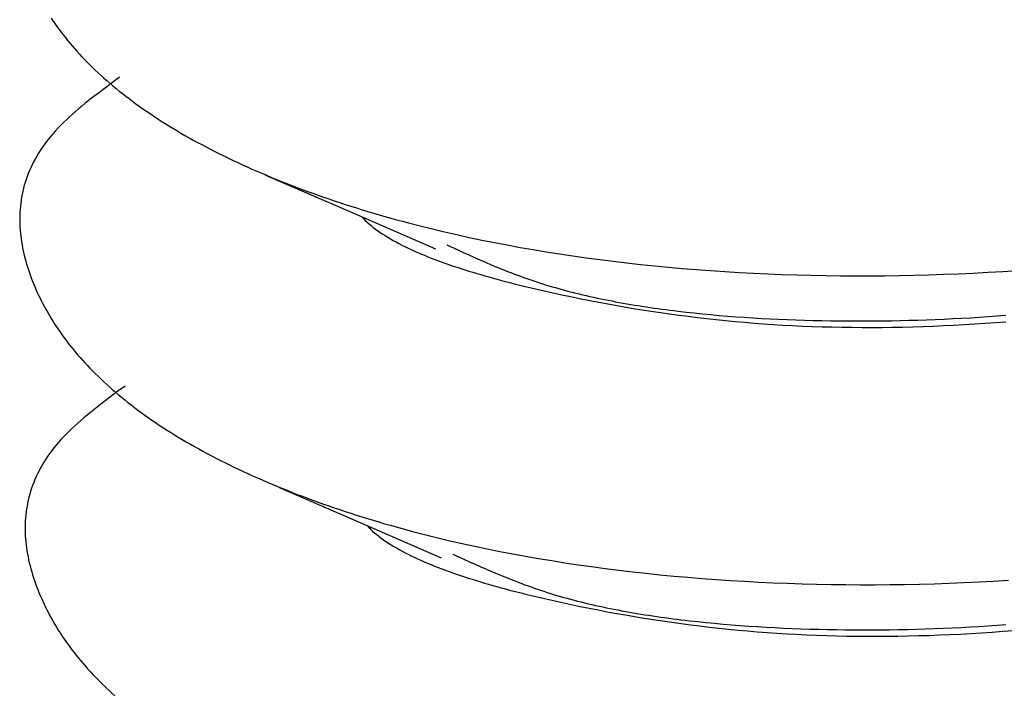
# Model space of a CAD drawing. Units: millimetres. Extents: x 0 to 841, y 0 to 594.
# Drawn here: x 302 to 302, y 460 to 461 of the extents above; entities that cross this region are included whole.
import ezdxf

# ---------------------------------------------------------------- set-up
doc = ezdxf.new("R2010")
doc.units = ezdxf.units.MM
doc.layers.add('SLD-0', color=179, linetype='Continuous')

msp = doc.modelspace()

# ---------------------------------------------------------------- linework, layer by layer
at = {"layer": 'SLD-0'}
for p, q in [((301.72089, 460.85488), (301.7223, 460.8528)), ((301.7223, 460.8528), (301.72373, 460.85072)), ((301.72373, 460.85072), (301.7252, 460.84865)), ((301.7252, 460.84865), (301.72671, 460.84659)), ((301.72671, 460.84659), (301.72825, 460.84453)), ((301.72825, 460.84453), (301.72982, 460.84248)), ((301.72982, 460.84248), (301.73143, 460.84044)), ((301.73143, 460.84044), (301.73308, 460.8384)), ((301.73308, 460.8384), (301.73476, 460.83637)), ((301.73476, 460.83637), (301.73648, 460.83435)), ((301.73648, 460.83435), (301.73823, 460.83233)), ((301.73823, 460.83233), (301.74001, 460.83032)), ((301.74001, 460.83032), (301.74184, 460.82832)), ((301.74184, 460.82832), (301.74369, 460.82632)), ((301.74369, 460.82632), (301.74559, 460.82433)), ((301.74559, 460.82433), (301.74752, 460.82235)), ((301.74752, 460.82235), (301.74948, 460.82037)), ((301.74948, 460.82037), (301.75149, 460.81841)), ((301.75149, 460.81841), (301.75352, 460.81645)), ((301.75352, 460.81645), (301.7556, 460.81449)), ((301.7556, 460.81449), (301.75771, 460.81255)), ((301.75771, 460.81255), (301.75986, 460.81061)), ((301.7714, 460.81122), (301.76617, 460.80734)), ((301.75986, 460.81061), (301.76204, 460.80868)), ((301.76617, 460.80734), (301.76098, 460.80346)), ((301.76204, 460.80868), (301.76426, 460.80676)), ((301.76426, 460.80676), (301.76652, 460.80484)), ((301.76652, 460.80484), (301.76882, 460.80294)), ((301.75585, 460.79956), (301.75081, 460.79566)), ((301.76098, 460.80346), (301.75585, 460.79956)), ((301.76882, 460.80294), (301.77115, 460.80104)), ((301.77115, 460.80104), (301.77352, 460.79915)), ((301.77352, 460.79915), (301.77593, 460.79727)), ((301.77593, 460.79727), (301.77837, 460.79539)), ((301.74349, 460.78977), (301.74113, 460.78779)), ((301.74589, 460.79173), (301.74349, 460.78977)), ((301.74834, 460.7937), (301.74589, 460.79173)), ((301.75081, 460.79566), (301.74834, 460.7937)), ((301.77837, 460.79539), (301.78086, 460.79353)), ((301.78086, 460.79353), (301.78338, 460.79167)), ((301.78338, 460.79167), (301.78593, 460.78982)), ((301.78593, 460.78982), (301.78853, 460.78798)), ((301.73433, 460.78183), (301.73217, 460.77983)), ((301.73654, 460.78382), (301.73433, 460.78183)), ((301.73881, 460.78581), (301.73654, 460.78382)), ((301.74113, 460.78779), (301.73881, 460.78581)), ((301.78853, 460.78798), (301.79116, 460.78615)), ((301.79116, 460.78615), (301.79383, 460.78433)), ((301.79383, 460.78433), (301.79654, 460.78251)), ((301.79654, 460.78251), (301.79929, 460.78071)), ((301.72804, 460.7758), (301.72608, 460.77377)), ((301.73008, 460.77782), (301.72804, 460.7758)), ((301.73217, 460.77983), (301.73008, 460.77782)), ((301.79929, 460.78071), (301.80208, 460.77891)), ((301.80208, 460.77891), (301.8049, 460.77712)), ((301.8049, 460.77712), (301.80777, 460.77535)), ((301.80777, 460.77535), (301.81067, 460.77358)), ((301.72062, 460.76763), (301.71895, 460.76557)), ((301.72237, 460.76969), (301.72062, 460.76763)), ((301.72419, 460.77173), (301.72237, 460.76969)), ((301.72608, 460.77377), (301.72419, 460.77173)), ((301.81067, 460.77358), (301.8136, 460.77182)), ((301.8136, 460.77182), (301.81658, 460.77007)), ((301.81658, 460.77007), (301.81959, 460.76833)), ((301.81959, 460.76833), (301.82263, 460.7666)), ((301.7158, 460.76141), (301.71434, 460.75932)), ((301.71734, 460.76349), (301.7158, 460.76141)), ((301.71895, 460.76557), (301.71734, 460.76349)), ((301.82263, 460.7666), (301.82572, 460.76488)), ((301.82572, 460.76488), (301.82884, 460.76317)), ((301.82884, 460.76317), (301.83199, 460.76147)), ((301.83199, 460.76147), (301.83518, 460.75978)), ((301.71034, 460.753), (301.70914, 460.75087)), ((301.71161, 460.75511), (301.71034, 460.753)), ((301.71294, 460.75722), (301.71161, 460.75511)), ((301.71434, 460.75932), (301.71294, 460.75722)), ((301.83518, 460.75978), (301.8384, 460.75811)), ((301.8384, 460.75811), (301.84166, 460.75644)), ((301.84166, 460.75644), (301.84496, 460.75478)), ((301.84496, 460.75478), (301.84829, 460.75314)), ((301.84829, 460.75314), (301.85165, 460.75151)), ((301.70694, 460.74661), (301.70593, 460.74447)), ((301.70801, 460.74875), (301.70694, 460.74661)), ((301.70914, 460.75087), (301.70801, 460.74875)), ((301.85165, 460.75151), (301.85504, 460.74989)), ((301.85504, 460.74989), (301.85847, 460.74828)), ((301.85847, 460.74828), (301.86193, 460.74668)), ((301.86193, 460.74668), (301.86543, 460.74509)), ((301.7041, 460.74017), (301.70328, 460.73801)), ((301.70499, 460.74232), (301.7041, 460.74017)), ((301.70593, 460.74447), (301.70499, 460.74232)), ((301.86543, 460.74509), (301.86896, 460.74352)), ((301.86896, 460.74352), (301.87252, 460.74196)), ((301.87252, 460.74196), (301.87611, 460.74041)), ((301.87611, 460.74041), (301.87973, 460.73887)), ((301.87904, 460.73909), (301.94102, 460.71215)), ((301.87973, 460.73887), (301.88339, 460.73735)), ((301.70118, 460.73151), (301.70059, 460.72933)), ((301.70182, 460.73368), (301.70118, 460.73151)), ((301.70252, 460.73585), (301.70182, 460.73368)), ((301.70328, 460.73801), (301.70252, 460.73585)), ((301.88339, 460.73735), (301.88708, 460.73583)), ((301.88708, 460.73583), (301.89079, 460.73434)), ((301.89079, 460.73434), (301.89454, 460.73285)), ((301.89454, 460.73285), (301.89832, 460.73138)), ((301.89832, 460.73138), (301.90213, 460.72992)), ((301.6996, 460.72496), (301.69918, 460.72277)), ((301.70007, 460.72715), (301.6996, 460.72496)), ((301.70059, 460.72933), (301.70007, 460.72715)), ((301.90213, 460.72992), (301.90597, 460.72847)), ((301.90597, 460.72847), (301.90984, 460.72704)), ((301.90984, 460.72704), (301.91374, 460.72563)), ((301.91374, 460.72563), (301.91766, 460.72422)), ((301.91766, 460.72422), (301.92162, 460.72283)), ((301.69852, 460.71839), (301.69826, 460.71619)), ((301.69882, 460.72058), (301.69852, 460.71839)), ((301.69918, 460.72277), (301.69882, 460.72058)), ((301.92162, 460.72283), (301.92561, 460.72146)), ((301.92561, 460.72146), (301.92962, 460.7201)), ((301.92962, 460.7201), (301.93366, 460.71875)), ((301.93366, 460.71875), (301.93773, 460.71742)), ((301.93773, 460.71742), (301.94183, 460.7161)), ((301.69782, 460.70958), (301.69777, 460.70738)), ((301.69792, 460.71178), (301.69782, 460.70958)), ((301.69806, 460.71399), (301.69792, 460.71178)), ((301.69826, 460.71619), (301.69806, 460.71399)), ((301.94102, 460.71215), (302.00428, 460.68462)), ((301.94183, 460.7161), (301.94595, 460.7148)), ((301.94595, 460.7148), (301.9501, 460.71352)), ((301.9501, 460.71352), (301.95428, 460.71224)), ((301.95428, 460.71224), (301.95848, 460.71099)), ((301.95848, 460.71099), (301.96271, 460.70975)), ((301.96271, 460.70975), (301.96697, 460.70853)), ((301.69777, 460.70738), (301.69778, 460.70517)), ((301.69778, 460.70517), (301.69783, 460.70296)), ((301.69783, 460.70296), (301.69793, 460.70075)), ((301.94983, 460.70832), (301.95109, 460.70699)), ((301.95109, 460.70699), (301.95242, 460.70566)), ((301.95242, 460.70566), (301.95382, 460.70436)), ((301.95382, 460.70436), (301.95528, 460.70306)), ((301.95528, 460.70306), (301.9568, 460.70178)), ((301.96697, 460.70853), (301.97125, 460.70732)), ((301.97125, 460.70732), (301.97556, 460.70613)), ((301.97556, 460.70613), (301.97989, 460.70495)), ((301.97989, 460.70495), (301.98425, 460.70379)), ((301.98425, 460.70379), (301.99304, 460.70152)), ((301.69793, 460.70075), (301.69808, 460.69854)), ((301.69808, 460.69854), (301.69827, 460.69633)), ((301.69827, 460.69633), (301.69851, 460.69413)), ((301.9568, 460.70178), (301.95838, 460.70051)), ((301.95838, 460.70051), (301.96002, 460.69926)), ((301.96002, 460.69926), (301.96172, 460.69802)), ((301.96172, 460.69802), (301.96348, 460.69679)), ((301.96348, 460.69679), (301.96529, 460.69558)), ((301.96529, 460.69558), (301.96716, 460.69438)), ((301.99304, 460.70152), (302.00192, 460.69932)), ((302.00192, 460.69932), (302.0109, 460.69718)), ((302.0109, 460.69718), (302.01997, 460.69511)), ((302.01997, 460.69511), (302.02913, 460.69311)), ((301.69851, 460.69413), (301.69879, 460.69192)), ((301.69879, 460.69192), (301.69912, 460.68971)), ((301.69912, 460.68971), (301.6995, 460.6875)), ((301.6995, 460.6875), (301.69991, 460.6853)), ((301.96716, 460.69438), (301.96909, 460.69319)), ((301.96909, 460.69319), (301.97106, 460.69202)), ((301.97106, 460.69202), (301.97309, 460.69085)), ((301.97309, 460.69085), (301.97517, 460.6897)), ((301.97517, 460.6897), (301.9773, 460.68857)), ((301.9773, 460.68857), (301.97948, 460.68744)), ((302.0125, 460.68754), (302.0206, 460.68384)), ((302.02913, 460.69311), (302.03838, 460.69117)), ((302.03838, 460.69117), (302.04772, 460.6893)), ((302.04772, 460.6893), (302.05713, 460.68749)), ((302.05713, 460.68749), (302.06663, 460.68576)), ((301.69991, 460.6853), (301.70037, 460.68309)), ((301.70037, 460.68309), (301.70086, 460.68089)), ((301.70086, 460.68089), (301.7014, 460.67869)), ((301.97948, 460.68744), (301.98171, 460.68633)), ((301.98171, 460.68633), (301.98398, 460.68523)), ((301.98398, 460.68523), (301.9863, 460.68414)), ((301.9863, 460.68414), (301.98867, 460.68306)), ((301.98867, 460.68306), (301.99107, 460.682)), ((301.99107, 460.682), (301.99352, 460.68095)), ((301.99352, 460.68095), (301.99601, 460.67991)), ((302.0206, 460.68384), (302.02467, 460.682)), ((302.02467, 460.682), (302.02875, 460.68016)), ((302.06663, 460.68576), (302.07621, 460.68409)), ((302.07621, 460.68409), (302.08587, 460.68249)), ((302.08587, 460.68249), (302.0956, 460.68096)), ((302.0956, 460.68096), (302.1054, 460.67949)), ((301.7014, 460.67869), (301.70198, 460.67649)), ((301.70198, 460.67649), (301.70259, 460.6743)), ((301.70259, 460.6743), (301.70325, 460.67211)), ((301.99601, 460.67991), (301.99854, 460.67888)), ((301.99854, 460.67888), (302.00111, 460.67786)), ((302.00111, 460.67786), (302.00372, 460.67685)), ((302.00372, 460.67685), (302.00636, 460.67586)), ((302.00636, 460.67586), (302.00904, 460.67488)), ((302.00904, 460.67488), (302.01176, 460.6739)), ((302.01176, 460.6739), (302.01451, 460.67294)), ((302.01451, 460.67294), (302.01729, 460.67199)), ((302.02875, 460.68016), (302.03285, 460.67834)), ((302.03285, 460.67834), (302.03697, 460.67653)), ((302.03697, 460.67653), (302.04112, 460.67473)), ((302.04112, 460.67473), (302.04531, 460.67295)), ((302.04531, 460.67295), (302.04953, 460.67119)), ((302.1054, 460.67949), (302.11528, 460.67809)), ((302.11528, 460.67809), (302.12522, 460.67676)), ((302.12522, 460.67676), (302.13523, 460.6755)), ((302.13523, 460.6755), (302.1453, 460.67431)), ((302.1453, 460.67431), (302.15543, 460.67319)), ((302.15543, 460.67319), (302.16563, 460.67214)), ((301.70325, 460.67211), (301.70394, 460.66992)), ((301.70394, 460.66992), (301.70467, 460.66773)), ((301.70467, 460.66773), (301.70543, 460.66555)), ((302.01729, 460.67199), (302.0201, 460.67105)), ((302.0201, 460.67105), (302.02294, 460.67012)), ((302.02294, 460.67012), (302.02581, 460.6692)), ((302.02581, 460.6692), (302.02871, 460.6683)), ((302.02871, 460.6683), (302.03163, 460.6674)), ((302.03163, 460.6674), (302.03459, 460.66651)), ((302.03459, 460.66651), (302.03756, 460.66563)), ((302.04953, 460.67119), (302.0538, 460.66946)), ((302.0538, 460.66946), (302.05812, 460.66775)), ((302.05812, 460.66775), (302.0603, 460.66691)), ((302.0603, 460.66691), (302.06249, 460.66607)), ((302.06249, 460.66607), (302.0647, 460.66524)), ((302.16563, 460.67214), (302.17588, 460.67115)), ((302.17588, 460.67115), (302.18619, 460.67024)), ((302.18619, 460.67024), (302.19655, 460.6694)), ((302.19655, 460.6694), (302.20697, 460.66862)), ((302.20697, 460.66862), (302.21743, 460.66792)), ((302.21743, 460.66792), (302.22794, 460.66728)), ((302.22794, 460.66728), (302.2385, 460.66672)), ((302.2385, 460.66672), (302.2491, 460.66623)), ((302.2491, 460.66623), (302.25973, 460.66581)), ((302.25973, 460.66581), (302.27041, 460.66545)), ((302.36778, 460.66551), (302.37869, 460.66588)), ((302.37869, 460.66588), (302.38961, 460.66632)), ((302.38961, 460.66632), (302.40055, 460.66683)), ((302.40055, 460.66683), (302.41148, 460.66741)), ((302.41148, 460.66741), (302.42242, 460.66807)), ((302.42242, 460.66807), (302.43335, 460.6688)), ((301.70543, 460.66555), (301.70623, 460.66337)), ((301.70623, 460.66337), (301.70706, 460.6612)), ((301.70706, 460.6612), (301.70793, 460.65903)), ((301.70793, 460.65903), (301.70882, 460.65687)), ((302.03756, 460.66563), (302.04056, 460.66477)), ((302.04056, 460.66477), (302.04358, 460.66391)), ((302.04358, 460.66391), (302.04663, 460.66306)), ((302.04663, 460.66306), (302.04969, 460.66223)), ((302.04969, 460.66223), (302.05277, 460.6614)), ((302.05277, 460.6614), (302.05587, 460.66058)), ((302.05587, 460.66058), (302.05899, 460.65977)), ((302.05899, 460.65977), (302.06212, 460.65897)), ((302.06212, 460.65897), (302.06527, 460.65818)), ((302.0647, 460.66524), (302.06693, 460.66442)), ((302.06693, 460.66442), (302.06916, 460.66361)), ((302.06916, 460.66361), (302.07142, 460.66281)), ((302.07142, 460.66281), (302.07369, 460.66202)), ((302.07369, 460.66202), (302.07598, 460.66123)), ((302.07598, 460.66123), (302.07829, 460.66046)), ((302.07829, 460.66046), (302.08062, 460.65969)), ((302.08062, 460.65969), (302.08297, 460.65894)), ((302.08297, 460.65894), (302.08533, 460.65819)), ((302.27041, 460.66545), (302.28112, 460.66517)), ((302.28112, 460.66517), (302.29187, 460.66497)), ((302.29187, 460.66497), (302.30264, 460.66483)), ((302.30264, 460.66483), (302.31344, 460.66476)), ((302.31344, 460.66476), (302.32427, 460.66477)), ((302.32427, 460.66477), (302.33512, 460.66485)), ((302.33512, 460.66485), (302.34599, 460.665)), ((302.34599, 460.665), (302.35688, 460.66522)), ((302.35688, 460.66522), (302.36778, 460.66551)), ((301.70882, 460.65687), (301.70976, 460.65471)), ((301.70976, 460.65471), (301.71072, 460.65255)), ((301.71072, 460.65255), (301.71172, 460.65041)), ((302.06527, 460.65818), (302.07161, 460.65663)), ((302.07161, 460.65663), (302.07799, 460.65512)), ((302.07799, 460.65512), (302.08441, 460.65364)), ((302.08441, 460.65364), (302.09085, 460.65219)), ((302.08533, 460.65819), (302.08772, 460.65746)), ((302.08772, 460.65746), (302.09013, 460.65674)), ((302.09013, 460.65674), (302.09256, 460.65603)), ((302.09085, 460.65219), (302.09732, 460.65078)), ((302.09256, 460.65603), (302.09501, 460.65533)), ((302.09501, 460.65533), (302.09749, 460.65465)), ((302.09749, 460.65465), (302.09998, 460.65397)), ((302.09998, 460.65397), (302.1025, 460.65331)), ((302.1025, 460.65331), (302.10503, 460.65265)), ((302.10503, 460.65265), (302.10758, 460.65201)), ((302.10758, 460.65201), (302.11016, 460.65138)), ((302.11016, 460.65138), (302.11275, 460.65076)), ((301.71172, 460.65041), (301.71275, 460.64826)), ((301.71275, 460.64826), (301.71381, 460.64612)), ((301.71381, 460.64612), (301.71491, 460.64399)), ((301.71491, 460.64399), (301.71604, 460.64186)), ((302.09732, 460.65078), (302.10381, 460.6494)), ((302.10381, 460.6494), (302.11032, 460.64806)), ((302.11032, 460.64806), (302.11686, 460.64676)), ((302.11275, 460.65076), (302.11537, 460.65015)), ((302.11537, 460.65015), (302.118, 460.64956)), ((302.11686, 460.64676), (302.12342, 460.64549)), ((302.118, 460.64956), (302.12065, 460.64897)), ((302.12065, 460.64897), (302.12331, 460.64839)), ((302.12331, 460.64839), (302.126, 460.64783)), ((302.12342, 460.64549), (302.13, 460.64425)), ((302.126, 460.64783), (302.1287, 460.64727)), ((302.1287, 460.64727), (302.13142, 460.64673)), ((302.13, 460.64425), (302.13661, 460.64306)), ((302.13142, 460.64673), (302.13416, 460.6462)), ((302.13416, 460.6462), (302.13691, 460.64568)), ((302.13691, 460.64568), (302.13968, 460.64516)), ((302.13968, 460.64516), (302.14247, 460.64466)), ((302.14247, 460.64466), (302.14527, 460.64417)), ((302.14527, 460.64417), (302.14808, 460.64369)), ((301.71604, 460.64186), (301.7172, 460.63974)), ((301.7172, 460.63974), (301.7184, 460.63763)), ((301.7184, 460.63763), (301.71963, 460.63551)), ((302.13661, 460.64306), (302.14324, 460.6419)), ((302.14324, 460.6419), (302.14989, 460.64078)), ((302.14808, 460.64369), (302.15091, 460.64322)), ((302.14989, 460.64078), (302.15658, 460.6397)), ((302.15091, 460.64322), (302.15376, 460.64276)), ((302.15376, 460.64276), (302.15662, 460.64231)), ((302.15658, 460.6397), (302.16329, 460.63866)), ((302.15662, 460.64231), (302.1595, 460.64187)), ((302.1595, 460.64187), (302.16238, 460.64144)), ((302.16238, 460.64144), (302.16529, 460.64102)), ((302.16329, 460.63866), (302.17002, 460.63766)), ((302.16529, 460.64102), (302.1682, 460.64061)), ((302.1682, 460.64061), (302.17113, 460.64021)), ((302.17002, 460.63766), (302.17679, 460.63669)), ((302.17113, 460.64021), (302.17407, 460.63982)), ((302.17407, 460.63982), (302.17702, 460.63944)), ((302.17679, 460.63669), (302.18358, 460.63577)), ((302.17702, 460.63944), (302.17999, 460.63907)), ((302.17999, 460.63907), (302.18297, 460.63871)), ((302.18297, 460.63871), (302.18895, 460.63801)), ((302.18895, 460.63801), (302.19498, 460.63736)), ((302.19498, 460.63736), (302.20105, 460.63674)), ((302.20105, 460.63674), (302.20716, 460.63615)), ((301.71963, 460.63551), (301.7209, 460.63341)), ((301.7209, 460.63341), (301.72219, 460.63131)), ((301.72219, 460.63131), (301.72353, 460.62922)), ((302.18358, 460.63577), (302.1904, 460.63489)), ((302.1904, 460.63489), (302.19725, 460.63406)), ((302.19725, 460.63406), (302.20413, 460.63326)), ((302.20413, 460.63326), (302.21103, 460.63251)), ((302.20716, 460.63615), (302.21331, 460.63561)), ((302.21103, 460.63251), (302.21797, 460.6318)), ((302.21331, 460.63561), (302.21949, 460.6351)), ((302.21797, 460.6318), (302.22494, 460.63114)), ((302.21949, 460.6351), (302.2257, 460.63462)), ((302.22494, 460.63114), (302.23194, 460.63052)), ((302.2257, 460.63462), (302.23194, 460.63418)), ((302.23194, 460.63418), (302.2382, 460.63378)), ((302.23194, 460.63052), (302.23898, 460.62994)), ((302.2382, 460.63378), (302.24449, 460.63341)), ((302.23898, 460.62994), (302.24604, 460.62941)), ((302.24449, 460.63341), (302.2508, 460.63307)), ((302.24604, 460.62941), (302.25314, 460.62893)), ((302.2508, 460.63307), (302.25713, 460.63277)), ((302.25713, 460.63277), (302.26348, 460.6325)), ((302.26348, 460.6325), (302.26984, 460.63226)), ((302.26984, 460.63226), (302.27621, 460.63205)), ((302.27621, 460.63205), (302.28259, 460.63187)), ((302.28259, 460.63187), (302.28898, 460.63173)), ((302.28898, 460.63173), (302.29538, 460.63161)), ((302.29538, 460.63161), (302.30178, 460.63153)), ((302.30178, 460.63153), (302.30818, 460.63147)), ((302.30818, 460.63147), (302.31459, 460.63145)), ((302.31459, 460.63145), (302.32101, 460.63146)), ((302.32101, 460.63146), (302.32743, 460.63149)), ((302.32743, 460.63149), (302.33386, 460.63156)), ((302.33386, 460.63156), (302.3403, 460.63166)), ((302.3403, 460.63166), (302.34674, 460.63179)), ((302.34674, 460.63179), (302.35318, 460.63194)), ((302.35318, 460.63194), (302.35964, 460.63213)), ((302.35964, 460.63213), (302.36609, 460.63235)), ((302.36609, 460.63235), (302.37255, 460.6326)), ((302.37255, 460.6326), (302.37902, 460.63288)), ((302.37902, 460.63288), (302.3855, 460.63319)), ((302.3855, 460.63319), (302.39198, 460.63352)), ((302.39198, 460.63352), (302.39846, 460.63389)), ((302.39846, 460.63389), (302.40495, 460.63429)), ((302.40161, 460.62926), (302.40927, 460.62977)), ((302.40495, 460.63429), (302.41145, 460.63472)), ((302.40927, 460.62977), (302.41694, 460.63032)), ((302.41145, 460.63472), (302.41795, 460.63517)), ((302.41694, 460.63032), (302.42462, 460.63091)), ((302.41795, 460.63517), (302.42446, 460.63566)), ((301.72353, 460.62922), (301.7249, 460.62713)), ((301.7249, 460.62713), (301.7263, 460.62505)), ((301.7263, 460.62505), (301.72773, 460.62297)), ((301.72773, 460.62297), (301.7292, 460.6209)), ((302.25314, 460.62893), (302.26027, 460.62849)), ((302.26027, 460.62849), (302.26744, 460.6281)), ((302.26744, 460.6281), (302.27464, 460.62776)), ((302.27464, 460.62776), (302.28188, 460.62747)), ((302.28188, 460.62747), (302.28915, 460.62722)), ((302.28915, 460.62722), (302.29645, 460.62703)), ((302.29645, 460.62703), (302.30379, 460.62688)), ((302.30379, 460.62688), (302.31116, 460.62678)), ((302.31116, 460.62678), (302.31857, 460.62673)), ((302.31857, 460.62673), (302.326, 460.62673)), ((302.326, 460.62673), (302.33346, 460.62677)), ((302.33346, 460.62677), (302.34094, 460.62687)), ((302.34094, 460.62687), (302.34846, 460.627)), ((302.34846, 460.627), (302.35599, 460.62719)), ((302.35599, 460.62719), (302.36355, 460.62742)), ((302.36355, 460.62742), (302.37112, 460.6277)), ((302.37112, 460.6277), (302.37872, 460.62802)), ((302.37872, 460.62802), (302.38633, 460.62839)), ((302.38633, 460.62839), (302.39396, 460.62881)), ((302.39396, 460.62881), (302.40161, 460.62926)), ((301.7292, 460.6209), (301.73071, 460.61884)), ((301.73071, 460.61884), (301.73225, 460.61678)), ((301.73225, 460.61678), (301.73383, 460.61473)), ((301.73383, 460.61473), (301.73544, 460.61269)), ((301.73544, 460.61269), (301.73708, 460.61065)), ((301.73708, 460.61065), (301.73876, 460.60862)), ((301.73876, 460.60862), (301.74048, 460.6066)), ((301.74048, 460.6066), (301.74223, 460.60458)), ((301.74223, 460.60458), (301.74402, 460.60257)), ((301.74402, 460.60257), (301.74584, 460.60057)), ((301.74584, 460.60057), (301.7477, 460.59857)), ((301.7477, 460.59857), (301.74959, 460.59658)), ((301.74959, 460.59658), (301.75152, 460.5946)), ((301.75152, 460.5946), (301.75349, 460.59262)), ((301.75349, 460.59262), (301.75549, 460.59066)), ((301.75549, 460.59066), (301.75753, 460.5887)), ((301.75753, 460.5887), (301.7596, 460.58674)), ((301.7596, 460.58674), (301.76171, 460.5848)), ((301.76171, 460.5848), (301.76386, 460.58286)), ((301.76386, 460.58286), (301.76604, 460.58093)), ((301.77017, 460.57959), (301.76498, 460.57571)), ((301.76604, 460.58093), (301.76827, 460.57901)), ((301.76827, 460.57901), (301.77052, 460.5771)), ((301.7754, 460.58347), (301.77017, 460.57959)), ((301.75985, 460.57181), (301.75481, 460.56791)), ((301.76498, 460.57571), (301.75985, 460.57181)), ((301.77052, 460.5771), (301.77282, 460.57519)), ((301.77282, 460.57519), (301.77515, 460.57329)), ((301.77515, 460.57329), (301.77752, 460.5714)), ((301.77752, 460.5714), (301.77993, 460.56952)), ((301.75234, 460.56595), (301.7499, 460.56398)), ((301.75481, 460.56791), (301.75234, 460.56595)), ((301.77993, 460.56952), (301.78237, 460.56764)), ((301.78237, 460.56764), (301.78486, 460.56578)), ((301.78486, 460.56578), (301.78738, 460.56392)), ((301.74281, 460.55806), (301.74054, 460.55608)), ((301.74513, 460.56004), (301.74281, 460.55806)), ((301.74749, 460.56202), (301.74513, 460.56004)), ((301.7499, 460.56398), (301.74749, 460.56202)), ((301.78738, 460.56392), (301.78993, 460.56207)), ((301.78993, 460.56207), (301.79253, 460.56023)), ((301.79253, 460.56023), (301.79516, 460.5584)), ((301.79516, 460.5584), (301.79784, 460.55658)), ((301.73408, 460.55007), (301.73204, 460.54805)), ((301.73617, 460.55208), (301.73408, 460.55007)), ((301.73833, 460.55408), (301.73617, 460.55208)), ((301.74054, 460.55608), (301.73833, 460.55408)), ((301.79784, 460.55658), (301.80055, 460.55476)), ((301.80055, 460.55476), (301.80329, 460.55296)), ((301.80329, 460.55296), (301.80608, 460.55116)), ((301.80608, 460.55116), (301.80891, 460.54937)), ((301.72819, 460.54399), (301.72637, 460.54194)), ((301.73008, 460.54602), (301.72819, 460.54399)), ((301.73204, 460.54805), (301.73008, 460.54602)), ((301.80891, 460.54937), (301.81177, 460.5476)), ((301.81177, 460.5476), (301.81467, 460.54583)), ((301.81467, 460.54583), (301.8176, 460.54407)), ((301.8176, 460.54407), (301.82058, 460.54232)), ((301.72134, 460.53574), (301.7198, 460.53366)), ((301.72295, 460.53782), (301.72134, 460.53574)), ((301.72462, 460.53988), (301.72295, 460.53782)), ((301.72637, 460.54194), (301.72462, 460.53988)), ((301.82058, 460.54232), (301.82359, 460.54058)), ((301.82359, 460.54058), (301.82664, 460.53885)), ((301.82664, 460.53885), (301.82972, 460.53713)), ((301.82972, 460.53713), (301.83284, 460.53542)), ((301.83284, 460.53542), (301.83599, 460.53372)), ((301.71694, 460.52947), (301.71561, 460.52736)), ((301.71834, 460.53157), (301.71694, 460.52947)), ((301.7198, 460.53366), (301.71834, 460.53157)), ((301.83599, 460.53372), (301.83918, 460.53204)), ((301.83918, 460.53204), (301.84241, 460.53036)), ((301.84241, 460.53036), (301.84566, 460.52869)), ((301.84566, 460.52869), (301.84896, 460.52704)), ((301.71201, 460.521), (301.71094, 460.51886)), ((301.71314, 460.52313), (301.71201, 460.521)), ((301.71434, 460.52525), (301.71314, 460.52313)), ((301.71561, 460.52736), (301.71434, 460.52525)), ((301.84896, 460.52704), (301.85229, 460.52539)), ((301.85229, 460.52539), (301.85565, 460.52376)), ((301.85565, 460.52376), (301.85904, 460.52214)), ((301.85904, 460.52214), (301.86247, 460.52053)), ((301.70899, 460.51457), (301.7081, 460.51242)), ((301.70993, 460.51672), (301.70899, 460.51457)), ((301.71094, 460.51886), (301.70993, 460.51672)), ((301.86247, 460.52053), (301.86594, 460.51893)), ((301.86594, 460.51893), (301.86943, 460.51734)), ((301.86943, 460.51734), (301.87296, 460.51577)), ((301.87296, 460.51577), (301.87652, 460.51421)), ((301.87652, 460.51421), (301.88011, 460.51266)), ((301.70652, 460.5081), (301.70582, 460.50593)), ((301.70728, 460.51026), (301.70652, 460.5081)), ((301.7081, 460.51242), (301.70728, 460.51026)), ((301.88011, 460.51266), (301.88373, 460.51112)), ((301.88373, 460.51112), (301.88739, 460.5096)), ((301.88739, 460.5096), (301.89108, 460.50809)), ((301.88861, 460.50902), (301.9475, 460.48336)), ((301.89108, 460.50809), (301.89479, 460.50659)), ((301.89479, 460.50659), (301.89854, 460.5051)), ((301.70407, 460.4994), (301.7036, 460.49721)), ((301.70459, 460.50158), (301.70407, 460.4994)), ((301.70518, 460.50376), (301.70459, 460.50158)), ((301.70582, 460.50593), (301.70518, 460.50376)), ((301.89854, 460.5051), (301.90232, 460.50363)), ((301.90232, 460.50363), (301.90613, 460.50217)), ((301.90613, 460.50217), (301.90997, 460.50073)), ((301.90997, 460.50073), (301.91384, 460.49929)), ((301.91384, 460.49929), (301.91774, 460.49788)), ((301.70282, 460.49283), (301.70252, 460.49064)), ((301.70318, 460.49502), (301.70282, 460.49283)), ((301.7036, 460.49721), (301.70318, 460.49502)), ((301.91774, 460.49788), (301.92167, 460.49647)), ((301.92167, 460.49647), (301.92562, 460.49508)), ((301.92562, 460.49508), (301.92961, 460.49371)), ((301.92961, 460.49371), (301.93362, 460.49235)), ((301.93362, 460.49235), (301.93766, 460.491)), ((301.70207, 460.48624), (301.70192, 460.48404)), ((301.70227, 460.48844), (301.70207, 460.48624)), ((301.70252, 460.49064), (301.70227, 460.48844)), ((301.93766, 460.491), (301.94173, 460.48967)), ((301.94173, 460.48967), (301.94583, 460.48835)), ((301.94583, 460.48835), (301.94995, 460.48705)), ((301.94995, 460.48705), (301.9541, 460.48577)), ((301.9541, 460.48577), (301.95828, 460.4845)), ((301.95828, 460.4845), (301.96248, 460.48324)), ((301.70182, 460.48183), (301.70178, 460.47963)), ((301.70178, 460.47963), (301.70178, 460.47742)), ((301.70178, 460.47742), (301.70183, 460.47521)), ((301.70192, 460.48404), (301.70182, 460.48183)), ((301.9475, 460.48336), (302.00841, 460.45682)), ((301.95378, 460.48063), (301.95506, 460.47927)), ((301.95506, 460.47927), (301.95573, 460.47859)), ((301.95573, 460.47859), (301.95642, 460.47793)), ((301.95642, 460.47793), (301.95784, 460.4766)), ((301.96248, 460.48324), (301.96671, 460.482)), ((301.96671, 460.482), (301.97097, 460.48078)), ((301.97097, 460.48078), (301.97525, 460.47957)), ((301.97525, 460.47957), (301.97956, 460.47838)), ((301.97956, 460.47838), (301.98389, 460.4772)), ((301.98389, 460.4772), (301.98825, 460.47604)), ((301.70183, 460.47521), (301.70193, 460.473)), ((301.70193, 460.473), (301.70208, 460.47079)), ((301.70208, 460.47079), (301.70227, 460.46859)), ((301.95784, 460.4766), (301.95932, 460.47528)), ((301.95932, 460.47528), (301.96087, 460.47398)), ((301.96087, 460.47398), (301.96248, 460.47269)), ((301.96248, 460.47269), (301.96415, 460.47142)), ((301.96415, 460.47142), (301.96588, 460.47016)), ((301.96588, 460.47016), (301.96768, 460.46892)), ((301.98825, 460.47604), (301.99704, 460.47377)), ((301.99704, 460.47377), (302.00592, 460.47157)), ((302.00592, 460.47157), (302.0149, 460.46943)), ((301.70227, 460.46859), (301.70251, 460.46638)), ((301.70251, 460.46638), (301.7028, 460.46417)), ((301.7028, 460.46417), (301.70312, 460.46196)), ((301.96768, 460.46892), (301.96953, 460.46768)), ((301.96953, 460.46768), (301.97143, 460.46647)), ((301.97143, 460.46647), (301.9734, 460.46526)), ((301.9734, 460.46526), (301.97542, 460.46407)), ((301.97542, 460.46407), (301.97749, 460.46289)), ((301.97749, 460.46289), (301.97961, 460.46172)), ((302.0149, 460.46943), (302.02397, 460.46736)), ((302.02397, 460.46736), (302.03314, 460.46536)), ((302.03314, 460.46536), (302.04238, 460.46342)), ((302.04238, 460.46342), (302.05172, 460.46155)), ((301.70312, 460.46196), (301.7035, 460.45975)), ((301.7035, 460.45975), (301.70391, 460.45755)), ((301.70391, 460.45755), (301.70437, 460.45534)), ((301.70437, 460.45534), (301.70487, 460.45314)), ((301.97961, 460.46172), (301.98179, 460.46057)), ((301.98179, 460.46057), (301.98402, 460.45943)), ((301.98402, 460.45943), (301.98629, 460.4583)), ((301.98629, 460.4583), (301.98862, 460.45719)), ((301.98862, 460.45719), (301.99099, 460.45608)), ((301.99099, 460.45608), (301.9934, 460.45499)), ((302.01694, 460.45962), (302.02519, 460.45585)), ((302.02519, 460.45585), (302.02933, 460.45398)), ((302.05172, 460.46155), (302.06114, 460.45975)), ((302.06114, 460.45975), (302.07064, 460.45801)), ((302.07064, 460.45801), (302.08021, 460.45634)), ((302.08021, 460.45634), (302.08987, 460.45474)), ((301.70487, 460.45314), (301.7054, 460.45094)), ((301.7054, 460.45094), (301.70598, 460.44874)), ((301.70598, 460.44874), (301.7066, 460.44655)), ((301.9934, 460.45499), (301.99586, 460.45392)), ((301.99586, 460.45392), (301.99836, 460.45285)), ((301.99836, 460.45285), (302.00091, 460.4518)), ((302.00091, 460.4518), (302.0035, 460.45075)), ((302.0035, 460.45075), (302.00612, 460.44972)), ((302.00612, 460.44972), (302.00879, 460.44871)), ((302.00879, 460.44871), (302.01149, 460.4477)), ((302.02933, 460.45398), (302.03349, 460.45211)), ((302.03349, 460.45211), (302.03767, 460.45025)), ((302.03767, 460.45025), (302.04187, 460.44841)), ((302.04187, 460.44841), (302.0461, 460.44658)), ((302.08987, 460.45474), (302.0996, 460.45321)), ((302.0996, 460.45321), (302.1094, 460.45174)), ((302.1094, 460.45174), (302.11928, 460.45034)), ((302.11928, 460.45034), (302.12922, 460.44902)), ((302.12922, 460.44902), (302.13923, 460.44776)), ((301.7066, 460.44655), (301.70725, 460.44436)), ((301.70725, 460.44436), (301.70794, 460.44217)), ((301.70794, 460.44217), (301.70867, 460.43998)), ((302.01149, 460.4477), (302.01423, 460.4467)), ((302.01423, 460.4467), (302.017, 460.44572)), ((302.017, 460.44572), (302.01981, 460.44475)), ((302.01981, 460.44475), (302.02265, 460.44379)), ((302.02265, 460.44379), (302.02552, 460.44284)), ((302.02552, 460.44284), (302.02842, 460.4419)), ((302.02842, 460.4419), (302.03136, 460.44097)), ((302.03136, 460.44097), (302.03432, 460.44005)), ((302.0461, 460.44658), (302.05037, 460.44478)), ((302.05037, 460.44478), (302.05468, 460.44299)), ((302.05468, 460.44299), (302.05904, 460.44123)), ((302.05904, 460.44123), (302.06124, 460.44036)), ((302.13923, 460.44776), (302.1493, 460.44656)), ((302.1493, 460.44656), (302.15944, 460.44544)), ((302.15944, 460.44544), (302.16963, 460.44439)), ((302.16963, 460.44439), (302.17988, 460.44341)), ((302.17988, 460.44341), (302.19019, 460.44249)), ((302.19019, 460.44249), (302.20056, 460.44165)), ((302.20056, 460.44165), (302.21097, 460.44087)), ((302.21097, 460.44087), (302.22143, 460.44017)), ((301.70867, 460.43998), (301.70943, 460.4378)), ((301.70943, 460.4378), (301.71023, 460.43562)), ((301.71023, 460.43562), (301.71106, 460.43345)), ((302.03432, 460.44005), (302.03731, 460.43915)), ((302.03731, 460.43915), (302.04032, 460.43825)), ((302.04032, 460.43825), (302.04336, 460.43737)), ((302.04336, 460.43737), (302.04642, 460.43649)), ((302.04642, 460.43649), (302.0495, 460.43563)), ((302.0495, 460.43563), (302.05261, 460.43477)), ((302.05261, 460.43477), (302.05573, 460.43393)), ((302.05573, 460.43393), (302.05888, 460.43309)), ((302.06124, 460.44036), (302.06345, 460.4395)), ((302.06345, 460.4395), (302.06568, 460.43865)), ((302.06568, 460.43865), (302.06792, 460.4378)), ((302.06792, 460.4378), (302.07018, 460.43696)), ((302.07018, 460.43696), (302.07245, 460.43613)), ((302.07245, 460.43613), (302.07474, 460.43531)), ((302.07474, 460.43531), (302.07705, 460.4345)), ((302.07705, 460.4345), (302.07937, 460.4337)), ((302.07937, 460.4337), (302.08172, 460.4329)), ((302.22143, 460.44017), (302.23194, 460.43953)), ((302.23194, 460.43953), (302.2425, 460.43897)), ((302.2425, 460.43897), (302.2531, 460.43848)), ((302.2531, 460.43848), (302.26373, 460.43806)), ((302.26373, 460.43806), (302.27441, 460.43771)), ((302.27441, 460.43771), (302.28512, 460.43743)), ((302.28512, 460.43743), (302.29587, 460.43722)), ((302.29587, 460.43722), (302.30664, 460.43708)), ((302.30664, 460.43708), (302.31744, 460.43701)), ((302.31744, 460.43701), (302.32827, 460.43702)), ((302.32827, 460.43702), (302.33912, 460.4371)), ((302.33912, 460.4371), (302.34999, 460.43725)), ((302.34999, 460.43725), (302.36088, 460.43747)), ((302.36088, 460.43747), (302.37178, 460.43776)), ((302.37178, 460.43776), (302.38269, 460.43813)), ((302.38269, 460.43813), (302.39362, 460.43857)), ((302.39362, 460.43857), (302.40455, 460.43908)), ((302.40455, 460.43908), (302.41548, 460.43966)), ((302.41548, 460.43966), (302.42642, 460.44032)), ((301.71106, 460.43345), (301.71193, 460.43128)), ((301.71193, 460.43128), (301.71283, 460.42912)), ((301.71283, 460.42912), (301.71376, 460.42696)), ((301.71376, 460.42696), (301.71472, 460.42481)), ((302.05888, 460.43309), (302.06204, 460.43227)), ((302.06204, 460.43227), (302.06522, 460.43145)), ((302.06522, 460.43145), (302.06842, 460.43065)), ((302.06842, 460.43065), (302.07162, 460.42985)), ((302.07162, 460.42985), (302.07808, 460.42829)), ((302.07808, 460.42829), (302.08458, 460.42677)), ((302.08172, 460.4329), (302.08408, 460.43212)), ((302.08408, 460.43212), (302.08647, 460.43135)), ((302.08458, 460.42677), (302.09112, 460.42528)), ((302.08647, 460.43135), (302.08887, 460.43059)), ((302.08887, 460.43059), (302.0913, 460.42984)), ((302.0913, 460.42984), (302.09374, 460.42911)), ((302.09374, 460.42911), (302.09621, 460.42838)), ((302.09621, 460.42838), (302.09871, 460.42767)), ((302.09871, 460.42767), (302.10122, 460.42697)), ((302.10122, 460.42697), (302.10376, 460.42628)), ((302.10376, 460.42628), (302.10632, 460.4256)), ((301.71472, 460.42481), (301.71572, 460.42266)), ((301.71572, 460.42266), (301.71675, 460.42051)), ((301.71675, 460.42051), (301.71781, 460.41838)), ((302.09112, 460.42528), (302.09768, 460.42382)), ((302.09768, 460.42382), (302.10426, 460.42241)), ((302.10426, 460.42241), (302.11086, 460.42102)), ((302.10632, 460.4256), (302.10889, 460.42494)), ((302.10889, 460.42494), (302.11149, 460.42428)), ((302.11086, 460.42102), (302.11749, 460.41968)), ((302.11149, 460.42428), (302.11411, 460.42364)), ((302.11411, 460.42364), (302.11675, 460.42301)), ((302.11675, 460.42301), (302.11941, 460.42239)), ((302.11749, 460.41968), (302.12414, 460.41837)), ((302.11941, 460.42239), (302.12209, 460.42178)), ((302.12209, 460.42178), (302.12479, 460.42119)), ((302.12479, 460.42119), (302.1275, 460.4206)), ((302.1275, 460.4206), (302.13024, 460.42003)), ((302.13024, 460.42003), (302.13299, 460.41946)), ((302.13299, 460.41946), (302.13576, 460.41891)), ((301.71781, 460.41838), (301.71891, 460.41624)), ((301.71891, 460.41624), (301.72004, 460.41411)), ((301.72004, 460.41411), (301.7212, 460.41199)), ((301.7212, 460.41199), (301.7224, 460.40988)), ((302.12414, 460.41837), (302.13082, 460.4171)), ((302.13082, 460.4171), (302.13752, 460.41587)), ((302.13576, 460.41891), (302.13855, 460.41837)), ((302.13752, 460.41587), (302.14425, 460.41467)), ((302.13855, 460.41837), (302.14136, 460.41784)), ((302.14136, 460.41784), (302.14418, 460.41732)), ((302.14418, 460.41732), (302.14702, 460.41681)), ((302.14425, 460.41467), (302.151, 460.41352)), ((302.14702, 460.41681), (302.14987, 460.41632)), ((302.14987, 460.41632), (302.15274, 460.41583)), ((302.151, 460.41352), (302.15778, 460.4124)), ((302.15274, 460.41583), (302.15563, 460.41535)), ((302.15563, 460.41535), (302.15853, 460.41489)), ((302.15778, 460.4124), (302.16459, 460.41133)), ((302.15853, 460.41489), (302.16144, 460.41443)), ((302.16144, 460.41443), (302.16438, 460.41399)), ((302.16438, 460.41399), (302.16732, 460.41355)), ((302.16732, 460.41355), (302.17028, 460.41313)), ((302.17028, 460.41313), (302.17325, 460.41272)), ((302.17325, 460.41272), (302.17624, 460.41231)), ((302.17624, 460.41231), (302.17924, 460.41192)), ((302.17924, 460.41192), (302.18225, 460.41154)), ((301.7224, 460.40988), (301.72363, 460.40777)), ((301.72363, 460.40777), (301.7249, 460.40566)), ((301.7249, 460.40566), (301.7262, 460.40356)), ((302.16459, 460.41133), (302.17142, 460.41029)), ((302.17142, 460.41029), (302.17829, 460.4093)), ((302.17829, 460.4093), (302.18518, 460.40835)), ((302.18225, 460.41154), (302.18527, 460.41116)), ((302.18518, 460.40835), (302.1921, 460.40744)), ((302.18527, 460.41116), (302.18831, 460.4108)), ((302.18831, 460.4108), (302.19136, 460.41045)), ((302.19136, 460.41045), (302.19749, 460.40977)), ((302.1921, 460.40744), (302.19905, 460.40658)), ((302.19749, 460.40977), (302.20366, 460.40913)), ((302.19905, 460.40658), (302.20603, 460.40576)), ((302.20366, 460.40913), (302.20987, 460.40853)), ((302.20603, 460.40576), (302.21304, 460.40498)), ((302.20987, 460.40853), (302.21612, 460.40797)), ((302.21304, 460.40498), (302.22009, 460.40425)), ((302.21612, 460.40797), (302.22241, 460.40744)), ((302.22241, 460.40744), (302.22873, 460.40695)), ((302.22873, 460.40695), (302.23508, 460.4065)), ((302.23508, 460.4065), (302.24146, 460.40608)), ((302.24146, 460.40608), (302.24786, 460.4057)), ((302.24786, 460.4057), (302.25429, 460.40536)), ((302.25429, 460.40536), (302.26073, 460.40504)), ((302.26073, 460.40504), (302.2672, 460.40476)), ((302.2672, 460.40476), (302.27368, 460.40452)), ((302.27368, 460.40452), (302.28017, 460.4043)), ((302.36518, 460.4044), (302.37176, 460.40463)), ((302.37176, 460.40463), (302.37835, 460.40488)), ((302.37835, 460.40488), (302.38494, 460.40517)), ((302.38494, 460.40517), (302.39153, 460.40549)), ((302.39153, 460.40549), (302.39813, 460.40585)), ((302.39813, 460.40585), (302.40474, 460.40623)), ((302.40474, 460.40623), (302.41135, 460.40664)), ((302.41135, 460.40664), (302.41797, 460.40709)), ((302.41797, 460.40709), (302.42459, 460.40757)), ((301.7262, 460.40356), (301.72753, 460.40147)), ((301.72753, 460.40147), (301.7289, 460.39938)), ((301.7289, 460.39938), (301.7303, 460.3973)), ((301.7303, 460.3973), (301.73174, 460.39522)), ((302.22009, 460.40425), (302.22716, 460.40356)), ((302.22716, 460.40356), (302.23427, 460.40292)), ((302.23427, 460.40292), (302.24141, 460.40232)), ((302.24141, 460.40232), (302.24859, 460.40177)), ((302.24859, 460.40177), (302.2558, 460.40127)), ((302.2558, 460.40127), (302.26304, 460.40082)), ((302.26304, 460.40082), (302.27032, 460.40042)), ((302.27032, 460.40042), (302.27764, 460.40006)), ((302.27764, 460.40006), (302.28499, 460.39975)), ((302.28017, 460.4043), (302.28667, 460.40412)), ((302.28499, 460.39975), (302.29238, 460.3995)), ((302.28667, 460.40412), (302.29318, 460.40397)), ((302.29238, 460.3995), (302.2998, 460.39929)), ((302.29318, 460.40397), (302.29969, 460.40385)), ((302.29969, 460.40385), (302.30622, 460.40377)), ((302.2998, 460.39929), (302.30726, 460.39914)), ((302.30622, 460.40377), (302.31274, 460.40371)), ((302.30726, 460.39914), (302.31476, 460.39903)), ((302.31274, 460.40371), (302.31928, 460.40369)), ((302.31476, 460.39903), (302.32228, 460.39897)), ((302.31928, 460.40369), (302.32582, 460.4037)), ((302.32228, 460.39897), (302.32984, 460.39897)), ((302.32582, 460.4037), (302.33236, 460.40373)), ((302.32984, 460.39897), (302.33742, 460.39901)), ((302.33236, 460.40373), (302.33891, 460.40381)), ((302.33742, 460.39901), (302.34504, 460.3991)), ((302.33891, 460.40381), (302.34547, 460.40391)), ((302.34504, 460.3991), (302.35268, 460.39924)), ((302.34547, 460.40391), (302.35204, 460.40404)), ((302.35204, 460.40404), (302.3586, 460.4042)), ((302.35268, 460.39924), (302.36034, 460.39943)), ((302.3586, 460.4042), (302.36518, 460.4044)), ((302.36034, 460.39943), (302.36802, 460.39966)), ((302.36802, 460.39966), (302.37573, 460.39995)), ((302.37573, 460.39995), (302.38345, 460.40028)), ((302.38345, 460.40028), (302.39119, 460.40065)), ((302.39119, 460.40065), (302.39895, 460.40108)), ((302.39895, 460.40108), (302.40673, 460.40155)), ((302.40673, 460.40155), (302.41451, 460.40207)), ((302.41451, 460.40207), (302.42231, 460.40263)), ((302.42231, 460.40263), (302.43012, 460.40324)), ((301.73174, 460.39522), (301.73321, 460.39315)), ((301.73321, 460.39315), (301.73471, 460.39109)), ((301.73471, 460.39109), (301.73625, 460.38903)), ((301.73625, 460.38903), (301.73783, 460.38698)), ((301.73783, 460.38698), (301.73944, 460.38494)), ((301.73944, 460.38494), (301.74108, 460.3829)), ((301.74108, 460.3829), (301.74276, 460.38087)), ((301.74276, 460.38087), (301.74448, 460.37885)), ((301.74448, 460.37885), (301.74623, 460.37683)), ((301.74623, 460.37683), (301.74802, 460.37482)), ((301.74802, 460.37482), (301.74984, 460.37282)), ((301.74984, 460.37282), (301.7517, 460.37082)), ((301.7517, 460.37082), (301.75359, 460.36883)), ((301.75359, 460.36883), (301.75552, 460.36685)), ((301.75552, 460.36685), (301.75749, 460.36488)), ((301.75749, 460.36488), (301.75949, 460.36291)), ((301.75949, 460.36291), (301.76153, 460.36095)), ((301.76153, 460.36095), (301.7636, 460.359)), ((301.7636, 460.359), (301.76571, 460.35705)), ((301.76571, 460.35705), (301.76786, 460.35511))]:
    msp.add_line(p, q, dxfattribs=at)

doc.saveas('drawing.dxf')
